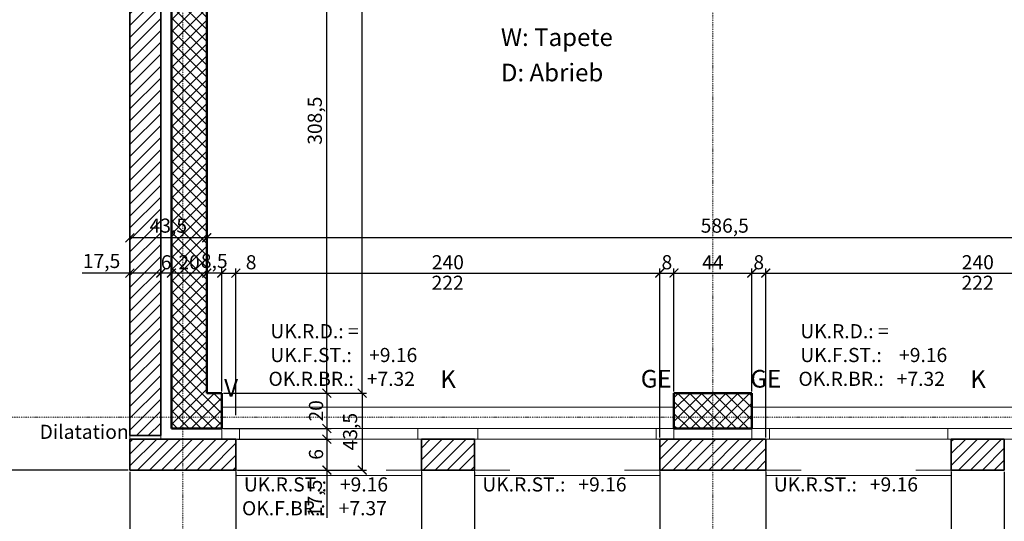
# Model space of a CAD drawing. Units: millimetres. Extents: x -7926 to 76074, y -2195 to 77810.
# Drawn here: x 10850 to 16424, y 34520 to 37359 of the extents above; entities that cross this region are included whole.
import ezdxf

# ---------------------------------------------------------------- set-up
doc = ezdxf.new("R2010")
doc.units = ezdxf.units.MM
doc.header["$LTSCALE"] = 0.5
doc.linetypes.add('STRICHPUNKT', pattern=[25.4, 12.7, -6.35, 0, -6.35])
for name, color, linetype, lineweight in [('A_ACHSENRASTER', 7, 'STRICHPUNKT', 18), ('A_BEMASSUNG', 7, 'Continuous', 18), ('A_DILATATION', 7, 'Continuous', 20), ('A_FENSTER', 7, 'Continuous', 15), ('A_TEXT18', 7, 'Continuous', 18), ('A_TEXT25', 7, 'Continuous', 25), ('A_WT_BACKSTEIN', 7, 'Continuous', 35), ('A_WT_BETON', 7, 'Continuous', 50), ('A_WT_BETON_SCHRAF', 7, 'Continuous', 13), ('A_WT_SCHRAFFUR', 7, 'Continuous', 13)]:
    doc.layers.add(name, color=color, linetype=linetype, lineweight=lineweight)
doc.styles.add('ARIAL', font='arial.ttf', dxfattribs={"height": 3.5})
doc.styles.get("Standard").update_dxf_attribs({"font": 'arial.ttf'})
doc.dimstyles.new('Kopie von Klinik St. Urban', dxfattribs={"dimtxt": 80, "dimasz": 50, "dimexe": 25, "dimexo": 10, "dimgap": 10, "dimtad": 1, "dimlfac": 0.1, "dimtxsty": 'Standard', "dimblk": 'ARCHTICK', "dimcen": 25, "dimclrt": 256, "dimadec": 0, "dimazin": 0, "dimtfac": 1, "dimtmove": 0, "dimatfit": 3, "dimldrblk": 'ARCHTICK', "dimfxl": 1, "dimarcsym": 0})
pattern_1 = [(45, (64989.614, 13453.85), (-33.67596, 33.67596), []), (135, (64989.614, 13453.85), (-33.67596, -33.67596), [])]
pattern_2 = [(45, (64989.614, 13453.85), (-33.67596, 33.67596), [])]

# ---------------------------------------------------------------- blocks, each defined once
blk = doc.blocks.new('_ArchTick')
at = {"color": 0, "linetype": 'ByBlock', "const_width": 0.15}
blk.add_lwpolyline([(-0.5, -0.5), (0.5, 0.5)], dxfattribs=at)
blk = doc.blocks.new('*D27')
at = {"layer": 'A_BEMASSUNG', "color": 0, "lineweight": -2, "transparency": 16777216}
for p, q in [((11473.9, 34800.1), (11473.9, 33385.1)), ((12073.9, 34800.1), (12073.9, 33385.1)), ((11473.9, 33410.1), (12073.9, 33410.1))]:
    blk.add_line(p, q, dxfattribs=at)
at = {"layer": 'Defpoints', "color": 0, "transparency": 16777216}
for p in [(11473.9, 34810.1), (12073.9, 34810.1), (12073.9, 33410.1)]:
    blk.add_point(p, dxfattribs=at)
at = {"layer": 'A_BEMASSUNG', "color": 0, "lineweight": -2, "transparency": 16777216, "xscale": 50, "yscale": 50, "zscale": 50, "rotation": 180}
blk.add_blockref('_ArchTick', (11473.9, 33410.1), dxfattribs=at)
at = {"layer": 'A_BEMASSUNG', "color": 0, "lineweight": -2, "transparency": 16777216, "xscale": 50, "yscale": 50, "zscale": 50}
blk.add_blockref('_ArchTick', (12073.9, 33410.1), dxfattribs=at)
at = {"layer": 'A_BEMASSUNG', "transparency": 16777216, "insert": (11773.9, 33461), "char_height": 80, "attachment_point": 5}
blk.add_mtext('60', dxfattribs=at)
blk = doc.blocks.new('*D28')
at = {"layer": 'A_BEMASSUNG', "color": 0, "lineweight": -2, "transparency": 16777216}
for p, q in [((14473.9, 34800.1), (14473.9, 33385.1)), ((15073.9, 34800.1), (15073.9, 33385.1)), ((14473.9, 33410.1), (15073.9, 33410.1))]:
    blk.add_line(p, q, dxfattribs=at)
at = {"layer": 'Defpoints', "color": 0, "transparency": 16777216}
for p in [(14473.9, 34810.1), (15073.9, 34810.1), (15073.9, 33410.1)]:
    blk.add_point(p, dxfattribs=at)
at = {"layer": 'A_BEMASSUNG', "color": 0, "lineweight": -2, "transparency": 16777216, "xscale": 50, "yscale": 50, "zscale": 50, "rotation": 180}
blk.add_blockref('_ArchTick', (14473.9, 33410.1), dxfattribs=at)
at = {"layer": 'A_BEMASSUNG', "color": 0, "lineweight": -2, "transparency": 16777216, "xscale": 50, "yscale": 50, "zscale": 50}
blk.add_blockref('_ArchTick', (15073.9, 33410.1), dxfattribs=at)
at = {"layer": 'A_BEMASSUNG', "transparency": 16777216, "insert": (14773.9, 33461), "char_height": 80, "attachment_point": 5}
blk.add_mtext('60', dxfattribs=at)
blk = doc.blocks.new('*D35')
at = {"layer": 'A_BEMASSUNG', "color": 0, "lineweight": -2, "transparency": 16777216}
for p, q in [((11473.9, 34800.1), (11473.9, 33185.1)), ((42073.9, 34800.1), (42073.9, 33185.1)), ((11473.9, 33210.1), (42073.9, 33210.1))]:
    blk.add_line(p, q, dxfattribs=at)
at = {"layer": 'Defpoints', "color": 0, "transparency": 16777216}
for p in [(11473.9, 34810.1), (42073.9, 34810.1), (42073.9, 33210.1)]:
    blk.add_point(p, dxfattribs=at)
at = {"layer": 'A_BEMASSUNG', "color": 0, "lineweight": -2, "transparency": 16777216, "xscale": 50, "yscale": 50, "zscale": 50, "rotation": 180}
blk.add_blockref('_ArchTick', (11473.9, 33210.1), dxfattribs=at)
at = {"layer": 'A_BEMASSUNG', "color": 0, "lineweight": -2, "transparency": 16777216, "xscale": 50, "yscale": 50, "zscale": 50}
blk.add_blockref('_ArchTick', (42073.9, 33210.1), dxfattribs=at)
at = {"layer": 'A_BEMASSUNG', "transparency": 16777216, "insert": (26773.9, 33261), "char_height": 80, "attachment_point": 5}
blk.add_mtext('3060', dxfattribs=at)
blk = doc.blocks.new('*D36')
at = {"layer": 'A_BEMASSUNG', "color": 0, "lineweight": -2, "transparency": 16777216}
for p, q in [((11993.9, 35340.1), (11993.9, 35950.1)), ((11993.9, 35925.1), (12073.9, 35925.1)), ((12073.9, 35120.1), (12073.9, 35950.1)), ((12073.9, 35925.1), (12196.6, 35925.1))]:
    blk.add_line(p, q, dxfattribs=at)
at = {"layer": 'Defpoints', "color": 0, "transparency": 16777216}
for p in [(12073.9, 35925.1), (11993.9, 35330.1), (12073.9, 35110.1)]:
    blk.add_point(p, dxfattribs=at)
at = {"layer": 'A_BEMASSUNG', "color": 0, "lineweight": -2, "transparency": 16777216, "xscale": 50, "yscale": 50, "zscale": 50, "rotation": 180}
blk.add_blockref('_ArchTick', (11993.9, 35925.1), dxfattribs=at)
at = {"layer": 'A_BEMASSUNG', "color": 0, "lineweight": -2, "transparency": 16777216, "xscale": 50, "yscale": 50, "zscale": 50}
blk.add_blockref('_ArchTick', (12073.9, 35925.1), dxfattribs=at)
at = {"layer": 'A_BEMASSUNG', "transparency": 16777216, "insert": (12160.3, 35976), "char_height": 80, "attachment_point": 5}
blk.add_mtext('8', dxfattribs=at)
blk = doc.blocks.new('*D37')
at = {"layer": 'A_BEMASSUNG', "color": 0, "lineweight": -2, "transparency": 16777216}
for p, q in [((12073.9, 35120.1), (12073.9, 35950.1)), ((12073.9, 35925.1), (14473.9, 35925.1)), ((14473.9, 34995.1), (14473.9, 35950.1))]:
    blk.add_line(p, q, dxfattribs=at)
at = {"layer": 'Defpoints', "color": 0, "transparency": 16777216}
for p in [(14473.9, 35925.1), (12073.9, 35110.1), (14473.9, 34985.1)]:
    blk.add_point(p, dxfattribs=at)
at = {"layer": 'A_BEMASSUNG', "color": 0, "lineweight": -2, "transparency": 16777216, "xscale": 50, "yscale": 50, "zscale": 50, "rotation": 180}
blk.add_blockref('_ArchTick', (12073.9, 35925.1), dxfattribs=at)
at = {"layer": 'A_BEMASSUNG', "color": 0, "lineweight": -2, "transparency": 16777216, "xscale": 50, "yscale": 50, "zscale": 50}
blk.add_blockref('_ArchTick', (14473.9, 35925.1), dxfattribs=at)
at = {"layer": 'A_BEMASSUNG', "transparency": 16777216, "insert": (13273.9, 35976), "char_height": 80, "attachment_point": 5}
blk.add_mtext('240', dxfattribs=at)
blk = doc.blocks.new('*D38')
at = {"layer": 'A_BEMASSUNG', "color": 0, "lineweight": -2, "transparency": 16777216}
for p, q in [((14473.9, 34995.1), (14473.9, 35950.1)), ((14473.9, 35925.1), (14553.9, 35925.1)), ((14553.9, 35255.1), (14553.9, 35950.1))]:
    blk.add_line(p, q, dxfattribs=at)
at = {"layer": 'Defpoints', "color": 0, "transparency": 16777216}
for p in [(14553.9, 35925.1), (14553.9, 35245.1), (14473.9, 34985.1)]:
    blk.add_point(p, dxfattribs=at)
at = {"layer": 'A_BEMASSUNG', "color": 0, "lineweight": -2, "transparency": 16777216, "xscale": 50, "yscale": 50, "zscale": 50, "rotation": 180}
blk.add_blockref('_ArchTick', (14473.9, 35925.1), dxfattribs=at)
at = {"layer": 'A_BEMASSUNG', "color": 0, "lineweight": -2, "transparency": 16777216, "xscale": 50, "yscale": 50, "zscale": 50}
blk.add_blockref('_ArchTick', (14553.9, 35925.1), dxfattribs=at)
at = {"layer": 'A_BEMASSUNG', "transparency": 16777216, "insert": (14513.9, 35976), "char_height": 80, "attachment_point": 5}
blk.add_mtext('8', dxfattribs=at)
blk = doc.blocks.new('*D39')
at = {"layer": 'A_BEMASSUNG', "color": 0, "lineweight": -2, "transparency": 16777216}
for p, q in [((14553.9, 35255.1), (14553.9, 35950.1)), ((14553.9, 35925.1), (14993.9, 35925.1)), ((14993.9, 35255.1), (14993.9, 35950.1))]:
    blk.add_line(p, q, dxfattribs=at)
at = {"layer": 'Defpoints', "color": 0, "transparency": 16777216}
for p in [(14993.9, 35925.1), (14553.9, 35245.1), (14993.9, 35245.1)]:
    blk.add_point(p, dxfattribs=at)
at = {"layer": 'A_BEMASSUNG', "color": 0, "lineweight": -2, "transparency": 16777216, "xscale": 50, "yscale": 50, "zscale": 50, "rotation": 180}
blk.add_blockref('_ArchTick', (14553.9, 35925.1), dxfattribs=at)
at = {"layer": 'A_BEMASSUNG', "color": 0, "lineweight": -2, "transparency": 16777216, "xscale": 50, "yscale": 50, "zscale": 50}
blk.add_blockref('_ArchTick', (14993.9, 35925.1), dxfattribs=at)
at = {"layer": 'A_BEMASSUNG', "transparency": 16777216, "insert": (14773.9, 35975.1), "char_height": 80, "attachment_point": 5}
blk.add_mtext('44', dxfattribs=at)
blk = doc.blocks.new('*D40')
at = {"layer": 'A_BEMASSUNG', "color": 0, "lineweight": -2, "transparency": 16777216}
for p, q in [((14993.9, 35255.1), (14993.9, 35950.1)), ((14993.9, 35925.1), (15073.9, 35925.1)), ((15073.9, 34995.1), (15073.9, 35950.1))]:
    blk.add_line(p, q, dxfattribs=at)
at = {"layer": 'Defpoints', "color": 0, "transparency": 16777216}
for p in [(15073.9, 35925.1), (14993.9, 35245.1), (15073.9, 34985.1)]:
    blk.add_point(p, dxfattribs=at)
at = {"layer": 'A_BEMASSUNG', "color": 0, "lineweight": -2, "transparency": 16777216, "xscale": 50, "yscale": 50, "zscale": 50, "rotation": 180}
blk.add_blockref('_ArchTick', (14993.9, 35925.1), dxfattribs=at)
at = {"layer": 'A_BEMASSUNG', "color": 0, "lineweight": -2, "transparency": 16777216, "xscale": 50, "yscale": 50, "zscale": 50}
blk.add_blockref('_ArchTick', (15073.9, 35925.1), dxfattribs=at)
at = {"layer": 'A_BEMASSUNG', "transparency": 16777216, "insert": (15033.9, 35976), "char_height": 80, "attachment_point": 5}
blk.add_mtext('8', dxfattribs=at)
blk = doc.blocks.new('*D41')
at = {"layer": 'A_BEMASSUNG', "color": 0, "lineweight": -2, "transparency": 16777216}
for p, q in [((15073.9, 34995.1), (15073.9, 35950.1)), ((15073.9, 35925.1), (17473.9, 35925.1)), ((17473.9, 34995.1), (17473.9, 35950.1))]:
    blk.add_line(p, q, dxfattribs=at)
at = {"layer": 'Defpoints', "color": 0, "transparency": 16777216}
for p in [(17473.9, 35925.1), (15073.9, 34985.1), (17473.9, 34985.1)]:
    blk.add_point(p, dxfattribs=at)
at = {"layer": 'A_BEMASSUNG', "color": 0, "lineweight": -2, "transparency": 16777216, "xscale": 50, "yscale": 50, "zscale": 50, "rotation": 180}
blk.add_blockref('_ArchTick', (15073.9, 35925.1), dxfattribs=at)
at = {"layer": 'A_BEMASSUNG', "color": 0, "lineweight": -2, "transparency": 16777216, "xscale": 50, "yscale": 50, "zscale": 50}
blk.add_blockref('_ArchTick', (17473.9, 35925.1), dxfattribs=at)
at = {"layer": 'A_BEMASSUNG', "transparency": 16777216, "insert": (16273.9, 35976), "char_height": 80, "attachment_point": 5}
blk.add_mtext('240', dxfattribs=at)
blk = doc.blocks.new('*D142')
at = {"layer": 'A_BEMASSUNG', "color": 0, "lineweight": -2, "transparency": 16777216}
for p, q in [((11463.9, 65410.1), (9948.9, 65410.1)), ((9973.9, 34810.1), (9973.9, 65410.1)), ((11463.9, 34810.1), (9948.9, 34810.1))]:
    blk.add_line(p, q, dxfattribs=at)
at = {"layer": 'Defpoints', "color": 0, "transparency": 16777216}
for p in [(9973.9, 65410.1), (11473.9, 65410.1), (11473.9, 34810.1)]:
    blk.add_point(p, dxfattribs=at)
at = {"layer": 'A_BEMASSUNG', "color": 0, "lineweight": -2, "transparency": 16777216, "xscale": 50, "yscale": 50, "zscale": 50}
for p, rotation in [((9973.9, 65410.1), 90), ((9973.9, 34810.1), 270)]:
    blk.add_blockref('_ArchTick', p, dxfattribs=dict(at, rotation=rotation))
at = {"layer": 'A_BEMASSUNG', "transparency": 16777216, "insert": (9923.1, 50110.1), "char_height": 80, "attachment_point": 5, "rotation": 90}
blk.add_mtext('3060', dxfattribs=at)
blk = doc.blocks.new('*D145')
at = {"layer": 'A_BEMASSUNG', "color": 0, "lineweight": -2, "transparency": 16777216}
for p, q in [((11918.9, 38330.1), (12613.9, 38330.1)), ((12588.9, 35245.1), (12588.9, 38330.1)), ((12003.9, 35245.1), (12613.9, 35245.1))]:
    blk.add_line(p, q, dxfattribs=at)
at = {"layer": 'Defpoints', "color": 0, "transparency": 16777216}
for p in [(11908.9, 38330.1), (12588.9, 38330.1), (11993.9, 35245.1)]:
    blk.add_point(p, dxfattribs=at)
at = {"layer": 'A_BEMASSUNG', "color": 0, "lineweight": -2, "transparency": 16777216, "xscale": 50, "yscale": 50, "zscale": 50}
for p, rotation in [((12588.9, 38330.1), 90), ((12588.9, 35245.1), 270)]:
    blk.add_blockref('_ArchTick', p, dxfattribs=dict(at, rotation=rotation))
at = {"layer": 'A_BEMASSUNG', "transparency": 16777216, "insert": (12530.9, 36787.6), "char_height": 80, "attachment_point": 5, "rotation": 90}
blk.add_mtext('308,5', dxfattribs=at)
blk = doc.blocks.new('*D146')
at = {"layer": 'A_BEMASSUNG', "color": 0, "lineweight": -2, "transparency": 16777216}
for p, q in [((11938.9, 41020.1), (12813.9, 41020.1)), ((12788.9, 35245.1), (12788.9, 41020.1)), ((12003.9, 35245.1), (12813.9, 35245.1))]:
    blk.add_line(p, q, dxfattribs=at)
at = {"layer": 'Defpoints', "color": 0, "transparency": 16777216}
for p in [(11928.9, 41020.1), (12788.9, 41020.1), (11993.9, 35245.1)]:
    blk.add_point(p, dxfattribs=at)
at = {"layer": 'A_BEMASSUNG', "color": 0, "lineweight": -2, "transparency": 16777216, "xscale": 50, "yscale": 50, "zscale": 50}
for p, rotation in [((12788.9, 41020.1), 90), ((12788.9, 35245.1), 270)]:
    blk.add_blockref('_ArchTick', p, dxfattribs=dict(at, rotation=rotation))
at = {"layer": 'A_BEMASSUNG', "transparency": 16777216, "insert": (12731, 38132.6), "char_height": 80, "attachment_point": 5, "rotation": 90}
blk.add_mtext('577,5', dxfattribs=at)
blk = doc.blocks.new('*D326')
at = {"layer": 'A_BEMASSUNG', "color": 0, "lineweight": -2, "transparency": 16777216}
for p, q in [((16423.9, 34800.1), (16423.9, 33385.1)), ((17473.9, 34800.1), (17473.9, 33385.1)), ((17473.9, 33410.1), (16423.9, 33410.1))]:
    blk.add_line(p, q, dxfattribs=at)
at = {"layer": 'Defpoints', "color": 0, "transparency": 16777216}
for p in [(16423.9, 34810.1), (17473.9, 34810.1), (16423.9, 33410.1)]:
    blk.add_point(p, dxfattribs=at)
at = {"layer": 'A_BEMASSUNG', "color": 0, "lineweight": -2, "transparency": 16777216, "xscale": 50, "yscale": 50, "zscale": 50, "rotation": 180}
blk.add_blockref('_ArchTick', (16423.9, 33410.1), dxfattribs=at)
at = {"layer": 'A_BEMASSUNG', "color": 0, "lineweight": -2, "transparency": 16777216, "xscale": 50, "yscale": 50, "zscale": 50}
blk.add_blockref('_ArchTick', (17473.9, 33410.1), dxfattribs=at)
at = {"layer": 'A_BEMASSUNG', "transparency": 16777216, "insert": (16948.9, 33461), "char_height": 80, "attachment_point": 5}
blk.add_mtext('105', dxfattribs=at)
blk = doc.blocks.new('*D327')
at = {"layer": 'A_BEMASSUNG', "color": 0, "lineweight": -2, "transparency": 16777216}
for p, q in [((16123.9, 34800.1), (16123.9, 33385.1)), ((16423.9, 34800.1), (16423.9, 33385.1)), ((16423.9, 33410.1), (16123.9, 33410.1))]:
    blk.add_line(p, q, dxfattribs=at)
at = {"layer": 'Defpoints', "color": 0, "transparency": 16777216}
for p in [(16123.9, 34810.1), (16423.9, 34810.1), (16123.9, 33410.1)]:
    blk.add_point(p, dxfattribs=at)
at = {"layer": 'A_BEMASSUNG', "color": 0, "lineweight": -2, "transparency": 16777216, "xscale": 50, "yscale": 50, "zscale": 50, "rotation": 180}
blk.add_blockref('_ArchTick', (16123.9, 33410.1), dxfattribs=at)
at = {"layer": 'A_BEMASSUNG', "color": 0, "lineweight": -2, "transparency": 16777216, "xscale": 50, "yscale": 50, "zscale": 50}
blk.add_blockref('_ArchTick', (16423.9, 33410.1), dxfattribs=at)
at = {"layer": 'A_BEMASSUNG', "transparency": 16777216, "insert": (16273.9, 33461), "char_height": 80, "attachment_point": 5}
blk.add_mtext('30', dxfattribs=at)
blk = doc.blocks.new('*D328')
at = {"layer": 'A_BEMASSUNG', "color": 0, "lineweight": -2, "transparency": 16777216}
for p, q in [((15073.9, 34800.1), (15073.9, 33385.1)), ((16123.9, 34800.1), (16123.9, 33385.1)), ((16123.9, 33410.1), (15073.9, 33410.1))]:
    blk.add_line(p, q, dxfattribs=at)
at = {"layer": 'Defpoints', "color": 0, "transparency": 16777216}
for p in [(15073.9, 34810.1), (16123.9, 34810.1), (15073.9, 33410.1)]:
    blk.add_point(p, dxfattribs=at)
at = {"layer": 'A_BEMASSUNG', "color": 0, "lineweight": -2, "transparency": 16777216, "xscale": 50, "yscale": 50, "zscale": 50, "rotation": 180}
blk.add_blockref('_ArchTick', (15073.9, 33410.1), dxfattribs=at)
at = {"layer": 'A_BEMASSUNG', "color": 0, "lineweight": -2, "transparency": 16777216, "xscale": 50, "yscale": 50, "zscale": 50}
blk.add_blockref('_ArchTick', (16123.9, 33410.1), dxfattribs=at)
at = {"layer": 'A_BEMASSUNG', "transparency": 16777216, "insert": (15598.9, 33461), "char_height": 80, "attachment_point": 5}
blk.add_mtext('105', dxfattribs=at)
blk = doc.blocks.new('*D331')
at = {"layer": 'A_BEMASSUNG', "color": 0, "lineweight": -2, "transparency": 16777216}
for p, q in [((12073.9, 34800.1), (12073.9, 33385.1)), ((13123.9, 34800.1), (13123.9, 33385.1)), ((13123.9, 33410.1), (12073.9, 33410.1))]:
    blk.add_line(p, q, dxfattribs=at)
at = {"layer": 'Defpoints', "color": 0, "transparency": 16777216}
for p in [(12073.9, 34810.1), (13123.9, 34810.1), (12073.9, 33410.1)]:
    blk.add_point(p, dxfattribs=at)
at = {"layer": 'A_BEMASSUNG', "color": 0, "lineweight": -2, "transparency": 16777216, "xscale": 50, "yscale": 50, "zscale": 50, "rotation": 180}
blk.add_blockref('_ArchTick', (12073.9, 33410.1), dxfattribs=at)
at = {"layer": 'A_BEMASSUNG', "color": 0, "lineweight": -2, "transparency": 16777216, "xscale": 50, "yscale": 50, "zscale": 50}
blk.add_blockref('_ArchTick', (13123.9, 33410.1), dxfattribs=at)
at = {"layer": 'A_BEMASSUNG', "transparency": 16777216, "insert": (12598.9, 33461), "char_height": 80, "attachment_point": 5}
blk.add_mtext('105', dxfattribs=at)
blk = doc.blocks.new('*D330')
at = {"layer": 'A_BEMASSUNG', "color": 0, "lineweight": -2, "transparency": 16777216}
for p, q in [((13123.9, 34800.1), (13123.9, 33385.1)), ((13423.9, 34800.1), (13423.9, 33385.1)), ((13423.9, 33410.1), (13123.9, 33410.1))]:
    blk.add_line(p, q, dxfattribs=at)
at = {"layer": 'Defpoints', "color": 0, "transparency": 16777216}
for p in [(13123.9, 34810.1), (13423.9, 34810.1), (13123.9, 33410.1)]:
    blk.add_point(p, dxfattribs=at)
at = {"layer": 'A_BEMASSUNG', "color": 0, "lineweight": -2, "transparency": 16777216, "xscale": 50, "yscale": 50, "zscale": 50, "rotation": 180}
blk.add_blockref('_ArchTick', (13123.9, 33410.1), dxfattribs=at)
at = {"layer": 'A_BEMASSUNG', "color": 0, "lineweight": -2, "transparency": 16777216, "xscale": 50, "yscale": 50, "zscale": 50}
blk.add_blockref('_ArchTick', (13423.9, 33410.1), dxfattribs=at)
at = {"layer": 'A_BEMASSUNG', "transparency": 16777216, "insert": (13273.9, 33461), "char_height": 80, "attachment_point": 5}
blk.add_mtext('30', dxfattribs=at)
blk = doc.blocks.new('*D329')
at = {"layer": 'A_BEMASSUNG', "color": 0, "lineweight": -2, "transparency": 16777216}
for p, q in [((13423.9, 34800.1), (13423.9, 33385.1)), ((14473.9, 34800.1), (14473.9, 33385.1)), ((14473.9, 33410.1), (13423.9, 33410.1))]:
    blk.add_line(p, q, dxfattribs=at)
at = {"layer": 'Defpoints', "color": 0, "transparency": 16777216}
for p in [(13423.9, 34810.1), (14473.9, 34810.1), (13423.9, 33410.1)]:
    blk.add_point(p, dxfattribs=at)
at = {"layer": 'A_BEMASSUNG', "color": 0, "lineweight": -2, "transparency": 16777216, "xscale": 50, "yscale": 50, "zscale": 50, "rotation": 180}
blk.add_blockref('_ArchTick', (13423.9, 33410.1), dxfattribs=at)
at = {"layer": 'A_BEMASSUNG', "color": 0, "lineweight": -2, "transparency": 16777216, "xscale": 50, "yscale": 50, "zscale": 50}
blk.add_blockref('_ArchTick', (14473.9, 33410.1), dxfattribs=at)
at = {"layer": 'A_BEMASSUNG', "transparency": 16777216, "insert": (13948.9, 33461), "char_height": 80, "attachment_point": 5}
blk.add_mtext('105', dxfattribs=at)
blk = doc.blocks.new('*D332')
at = {"layer": 'A_BEMASSUNG', "color": 0, "lineweight": -2, "transparency": 16777216}
for p, q in [((11908.9, 35255.1), (11908.9, 35950.1)), ((11993.9, 35925.1), (11908.9, 35925.1)), ((11993.9, 35255.1), (11993.9, 35950.1))]:
    blk.add_line(p, q, dxfattribs=at)
at = {"layer": 'Defpoints', "color": 0, "transparency": 16777216}
for p in [(11908.9, 35925.1), (11908.9, 35245.1), (11993.9, 35245.1)]:
    blk.add_point(p, dxfattribs=at)
at = {"layer": 'A_BEMASSUNG', "color": 0, "lineweight": -2, "transparency": 16777216, "xscale": 50, "yscale": 50, "zscale": 50, "rotation": 180}
blk.add_blockref('_ArchTick', (11908.9, 35925.1), dxfattribs=at)
at = {"layer": 'A_BEMASSUNG', "color": 0, "lineweight": -2, "transparency": 16777216, "xscale": 50, "yscale": 50, "zscale": 50}
blk.add_blockref('_ArchTick', (11993.9, 35925.1), dxfattribs=at)
at = {"layer": 'A_BEMASSUNG', "transparency": 16777216, "insert": (11951.4, 35983.2), "char_height": 80, "attachment_point": 5}
blk.add_mtext('8,5', dxfattribs=at)
blk = doc.blocks.new('*D333')
at = {"layer": 'A_BEMASSUNG', "color": 0, "lineweight": -2, "transparency": 16777216}
for p, q in [((11708.9, 35055.1), (11708.9, 35950.1)), ((11908.9, 35925.1), (11708.9, 35925.1)), ((11908.9, 35255.1), (11908.9, 35950.1))]:
    blk.add_line(p, q, dxfattribs=at)
at = {"layer": 'Defpoints', "color": 0, "transparency": 16777216}
for p in [(11708.9, 35925.1), (11908.9, 35245.1), (11708.9, 35045.1)]:
    blk.add_point(p, dxfattribs=at)
at = {"layer": 'A_BEMASSUNG', "color": 0, "lineweight": -2, "transparency": 16777216, "xscale": 50, "yscale": 50, "zscale": 50, "rotation": 180}
blk.add_blockref('_ArchTick', (11708.9, 35925.1), dxfattribs=at)
at = {"layer": 'A_BEMASSUNG', "color": 0, "lineweight": -2, "transparency": 16777216, "xscale": 50, "yscale": 50, "zscale": 50}
blk.add_blockref('_ArchTick', (11908.9, 35925.1), dxfattribs=at)
at = {"layer": 'A_BEMASSUNG', "transparency": 16777216, "insert": (11808.9, 35976), "char_height": 80, "attachment_point": 5}
blk.add_mtext('20', dxfattribs=at)
blk = doc.blocks.new('*D334')
at = {"layer": 'A_BEMASSUNG', "color": 0, "lineweight": -2, "transparency": 16777216}
for p, q in [((11648.9, 35255.1), (11648.9, 35950.1)), ((11708.9, 35925.1), (11648.9, 35925.1)), ((11708.9, 35255.1), (11708.9, 35950.1))]:
    blk.add_line(p, q, dxfattribs=at)
at = {"layer": 'Defpoints', "color": 0, "transparency": 16777216}
for p in [(11648.9, 35925.1), (11648.9, 35245.1), (11708.9, 35245.1)]:
    blk.add_point(p, dxfattribs=at)
at = {"layer": 'A_BEMASSUNG', "color": 0, "lineweight": -2, "transparency": 16777216, "xscale": 50, "yscale": 50, "zscale": 50, "rotation": 180}
blk.add_blockref('_ArchTick', (11648.9, 35925.1), dxfattribs=at)
at = {"layer": 'A_BEMASSUNG', "color": 0, "lineweight": -2, "transparency": 16777216, "xscale": 50, "yscale": 50, "zscale": 50}
blk.add_blockref('_ArchTick', (11708.9, 35925.1), dxfattribs=at)
at = {"layer": 'A_BEMASSUNG', "transparency": 16777216, "insert": (11678.9, 35976), "char_height": 80, "attachment_point": 5}
blk.add_mtext('6', dxfattribs=at)
blk = doc.blocks.new('*D335')
at = {"layer": 'A_BEMASSUNG', "color": 0, "lineweight": -2, "transparency": 16777216}
for p, q in [((11473.9, 35925.1), (11203.1, 35925.1)), ((11473.9, 35015.1), (11473.9, 35950.1)), ((11648.9, 35925.1), (11473.9, 35925.1)), ((11648.9, 35015.1), (11648.9, 35950.1))]:
    blk.add_line(p, q, dxfattribs=at)
at = {"layer": 'Defpoints', "color": 0, "transparency": 16777216}
for p in [(11473.9, 35925.1), (11473.9, 35005.1), (11648.9, 35005.1)]:
    blk.add_point(p, dxfattribs=at)
at = {"layer": 'A_BEMASSUNG', "color": 0, "lineweight": -2, "transparency": 16777216, "xscale": 50, "yscale": 50, "zscale": 50, "rotation": 180}
blk.add_blockref('_ArchTick', (11473.9, 35925.1), dxfattribs=at)
at = {"layer": 'A_BEMASSUNG', "color": 0, "lineweight": -2, "transparency": 16777216, "xscale": 50, "yscale": 50, "zscale": 50}
blk.add_blockref('_ArchTick', (11648.9, 35925.1), dxfattribs=at)
at = {"layer": 'A_BEMASSUNG', "transparency": 16777216, "insert": (11313.5, 35983.2), "char_height": 80, "attachment_point": 5}
blk.add_mtext('17,5', dxfattribs=at)
blk = doc.blocks.new('*D356')
at = {"layer": 'A_BEMASSUNG', "color": 0, "lineweight": -2, "transparency": 16777216}
for p, q in [((11908.9, 35255.1), (11908.9, 36150.1)), ((17773.9, 36125.1), (11908.9, 36125.1)), ((17773.9, 35275.1), (17773.9, 36150.1))]:
    blk.add_line(p, q, dxfattribs=at)
at = {"layer": 'Defpoints', "color": 0, "transparency": 16777216}
for p in [(11908.9, 36125.1), (11908.9, 35245.1), (17773.9, 35265.1)]:
    blk.add_point(p, dxfattribs=at)
at = {"layer": 'A_BEMASSUNG', "color": 0, "lineweight": -2, "transparency": 16777216, "xscale": 50, "yscale": 50, "zscale": 50, "rotation": 180}
blk.add_blockref('_ArchTick', (11908.9, 36125.1), dxfattribs=at)
at = {"layer": 'A_BEMASSUNG', "color": 0, "lineweight": -2, "transparency": 16777216, "xscale": 50, "yscale": 50, "zscale": 50}
blk.add_blockref('_ArchTick', (17773.9, 36125.1), dxfattribs=at)
at = {"layer": 'A_BEMASSUNG', "transparency": 16777216, "insert": (14841.4, 36183.2), "char_height": 80, "attachment_point": 5}
blk.add_mtext('586,5', dxfattribs=at)
blk = doc.blocks.new('*D357')
at = {"layer": 'A_BEMASSUNG', "color": 0, "lineweight": -2, "transparency": 16777216}
for p, q in [((11473.9, 35015.1), (11473.9, 36150.1)), ((11908.9, 36125.1), (11473.9, 36125.1)), ((11908.9, 35255.1), (11908.9, 36150.1))]:
    blk.add_line(p, q, dxfattribs=at)
at = {"layer": 'Defpoints', "color": 0, "transparency": 16777216}
for p in [(11473.9, 36125.1), (11908.9, 35245.1), (11473.9, 35005.1)]:
    blk.add_point(p, dxfattribs=at)
at = {"layer": 'A_BEMASSUNG', "color": 0, "lineweight": -2, "transparency": 16777216, "xscale": 50, "yscale": 50, "zscale": 50, "rotation": 180}
blk.add_blockref('_ArchTick', (11473.9, 36125.1), dxfattribs=at)
at = {"layer": 'A_BEMASSUNG', "color": 0, "lineweight": -2, "transparency": 16777216, "xscale": 50, "yscale": 50, "zscale": 50}
blk.add_blockref('_ArchTick', (11908.9, 36125.1), dxfattribs=at)
at = {"layer": 'A_BEMASSUNG', "transparency": 16777216, "insert": (11691.4, 36183.2), "char_height": 80, "attachment_point": 5}
blk.add_mtext('43,5', dxfattribs=at)
blk = doc.blocks.new('*D559')
at = {"layer": 'A_BEMASSUNG', "color": 0, "lineweight": -2, "transparency": 16777216}
for p, q in [((11463.9, 38410.1), (10148.9, 38410.1)), ((10173.9, 38410.1), (10173.9, 34810.1)), ((11463.9, 34810.1), (10148.9, 34810.1))]:
    blk.add_line(p, q, dxfattribs=at)
at = {"layer": 'Defpoints', "color": 0, "transparency": 16777216}
for p in [(11473.9, 38410.1), (10173.9, 34810.1), (11473.9, 34810.1)]:
    blk.add_point(p, dxfattribs=at)
at = {"layer": 'A_BEMASSUNG', "color": 0, "lineweight": -2, "transparency": 16777216, "xscale": 50, "yscale": 50, "zscale": 50}
for p, rotation in [((10173.9, 38410.1), 90), ((10173.9, 34810.1), 270)]:
    blk.add_blockref('_ArchTick', p, dxfattribs=dict(at, rotation=rotation))
at = {"layer": 'A_BEMASSUNG', "transparency": 16777216, "insert": (10123.1, 36610.1), "char_height": 80, "attachment_point": 5, "rotation": 90}
blk.add_mtext('360', dxfattribs=at)
blk = doc.blocks.new('*D561')
at = {"layer": 'A_BEMASSUNG', "color": 0, "lineweight": -2, "transparency": 16777216}
for p, q in [((12003.9, 35245.1), (12613.9, 35245.1)), ((12588.9, 35245.1), (12588.9, 35045.1)), ((12003.9, 35045.1), (12613.9, 35045.1))]:
    blk.add_line(p, q, dxfattribs=at)
at = {"layer": 'Defpoints', "color": 0, "transparency": 16777216}
for p in [(11993.9, 35245.1), (11993.9, 35045.1), (12588.9, 35045.1)]:
    blk.add_point(p, dxfattribs=at)
at = {"layer": 'A_BEMASSUNG', "color": 0, "lineweight": -2, "transparency": 16777216, "xscale": 50, "yscale": 50, "zscale": 50}
for p, rotation in [((12588.9, 35245.1), 90), ((12588.9, 35045.1), 270)]:
    blk.add_blockref('_ArchTick', p, dxfattribs=dict(at, rotation=rotation))
at = {"layer": 'A_BEMASSUNG', "transparency": 16777216, "insert": (12538.1, 35145.1), "char_height": 80, "attachment_point": 5, "rotation": 90}
blk.add_mtext('20', dxfattribs=at)
blk = doc.blocks.new('*D562')
at = {"layer": 'A_BEMASSUNG', "color": 0, "lineweight": -2, "transparency": 16777216}
for p, q in [((12003.9, 35045.1), (12613.9, 35045.1)), ((12588.9, 35045.1), (12588.9, 34985.1)), ((12083.9, 34985.1), (12613.9, 34985.1)), ((12588.9, 34985.1), (12588.9, 34862.3))]:
    blk.add_line(p, q, dxfattribs=at)
at = {"layer": 'Defpoints', "color": 0, "transparency": 16777216}
for p in [(11993.9, 35045.1), (12073.9, 34985.1), (12588.9, 34985.1)]:
    blk.add_point(p, dxfattribs=at)
at = {"layer": 'A_BEMASSUNG', "color": 0, "lineweight": -2, "transparency": 16777216, "xscale": 50, "yscale": 50, "zscale": 50}
for p, rotation in [((12588.9, 35045.1), 90), ((12588.9, 34985.1), 270)]:
    blk.add_blockref('_ArchTick', p, dxfattribs=dict(at, rotation=rotation))
at = {"layer": 'A_BEMASSUNG', "transparency": 16777216, "insert": (12538.1, 34898.7), "char_height": 80, "attachment_point": 5, "rotation": 90}
blk.add_mtext('6', dxfattribs=at)
blk = doc.blocks.new('*D563')
at = {"layer": 'A_BEMASSUNG', "color": 0, "lineweight": -2, "transparency": 16777216}
for p, q in [((12083.9, 34985.1), (12613.9, 34985.1)), ((12588.9, 34985.1), (12588.9, 34810.1)), ((12083.9, 34810.1), (12613.9, 34810.1)), ((12588.9, 34810.1), (12588.9, 34539.3))]:
    blk.add_line(p, q, dxfattribs=at)
at = {"layer": 'Defpoints', "color": 0, "transparency": 16777216}
for p in [(12073.9, 34985.1), (12073.9, 34810.1), (12588.9, 34810.1)]:
    blk.add_point(p, dxfattribs=at)
at = {"layer": 'A_BEMASSUNG', "color": 0, "lineweight": -2, "transparency": 16777216, "xscale": 50, "yscale": 50, "zscale": 50}
for p, rotation in [((12588.9, 34985.1), 90), ((12588.9, 34810.1), 270)]:
    blk.add_blockref('_ArchTick', p, dxfattribs=dict(at, rotation=rotation))
at = {"layer": 'A_BEMASSUNG', "transparency": 16777216, "insert": (12530.9, 34649.7), "char_height": 80, "attachment_point": 5, "rotation": 90}
blk.add_mtext('17,5', dxfattribs=at)
blk = doc.blocks.new('*D564')
at = {"layer": 'A_BEMASSUNG', "color": 0, "lineweight": -2, "transparency": 16777216}
for p, q in [((12003.9, 35245.1), (12813.9, 35245.1)), ((12788.9, 35245.1), (12788.9, 34810.1)), ((12083.9, 34810.1), (12813.9, 34810.1))]:
    blk.add_line(p, q, dxfattribs=at)
at = {"layer": 'Defpoints', "color": 0, "transparency": 16777216}
for p in [(11993.9, 35245.1), (12073.9, 34810.1), (12788.9, 34810.1)]:
    blk.add_point(p, dxfattribs=at)
at = {"layer": 'A_BEMASSUNG', "color": 0, "lineweight": -2, "transparency": 16777216, "xscale": 50, "yscale": 50, "zscale": 50}
for p, rotation in [((12788.9, 35245.1), 90), ((12788.9, 34810.1), 270)]:
    blk.add_blockref('_ArchTick', p, dxfattribs=dict(at, rotation=rotation))
at = {"layer": 'A_BEMASSUNG', "transparency": 16777216, "insert": (12730.9, 35027.6), "char_height": 80, "attachment_point": 5, "rotation": 90}
blk.add_mtext('43,5', dxfattribs=at)

msp = doc.modelspace()

# ---------------------------------------------------------------- hatches: boundary and pattern name
at = {"layer": 'A_WT_BETON_SCHRAF'}
h = msp.add_hatch(dxfattribs=at)
h.set_pattern_fill('NET', color=256, scale=15, angle=45, style=0)
h.set_pattern_definition(pattern_1)
h.paths.add_polyline_path([(11708.932, 35045.128), (11993.932, 35045.128), (11993.932, 35245.128), (11908.932, 35245.128), (11908.932, 38330.128), (11708.932, 38330.128)])
h.paths.add_polyline_path([(11908.932, 41330.128), (11708.932, 41330.128), (11708.932, 39540.128), (11908.932, 39540.128)])
h.paths.add_polyline_path([(11908.932, 44330.128), (11708.932, 44330.128), (11708.932, 43890.128), (11908.932, 43890.128)])
h.paths.add_polyline_path([(11708.932, 46890.128), (11908.932, 46890.128), (11908.932, 47330.128), (11708.932, 47330.128)])
h = msp.add_hatch(dxfattribs=at)
h.set_pattern_fill('NET', color=256, scale=15, angle=45, style=0)
h.set_pattern_definition(pattern_1)
h.paths.add_polyline_path([(14993.932, 35045.128), (14993.932, 35245.128), (14553.932, 35245.128), (14553.932, 35045.128)])
h.paths.add_polyline_path([(17993.932, 35045.128), (17993.932, 35245.128), (17553.932, 35245.128), (17553.932, 35045.128)])
h.paths.add_polyline_path([(20993.932, 35045.128), (20993.932, 35245.128), (20553.932, 35245.128), (20553.932, 35045.128)])
h.paths.add_polyline_path([(23553.932, 35245.128), (23553.932, 35045.128), (23993.932, 35045.128), (23993.932, 35245.128)])
h.paths.add_polyline_path([(26553.932, 35245.128), (26553.932, 35045.128), (27668.932, 35045.128), (27668.932, 35245.128)])
at = {"layer": 'A_WT_SCHRAFFUR'}
h = msp.add_hatch(dxfattribs=at)
h.set_pattern_fill('LINE', color=256, scale=15, angle=45, style=0)
h.set_pattern_definition(pattern_2)
h.paths.add_polyline_path([(11648.932, 38410.128), (11473.932, 38410.128), (11473.932, 35005.128), (11648.932, 35005.128)])
h.paths.add_polyline_path([(11648.932, 41100.128), (11473.932, 41100.128), (11473.932, 39460.128), (11648.932, 39460.128)])
h = msp.add_hatch(dxfattribs=at)
h.set_pattern_fill('LINE', color=256, scale=15, angle=45, style=0)
h.set_pattern_definition(pattern_2)
h.paths.add_polyline_path([(17473.932, 34985.128), (17473.932, 34810.128), (17763.932, 34810.128), (17763.932, 34985.128)])
h.paths.add_polyline_path([(16423.932, 34985.128), (16123.932, 34985.128), (16123.932, 34810.128), (16423.932, 34810.128)])
h.paths.add_polyline_path([(15073.932, 34810.128), (15073.932, 34985.128), (14473.932, 34985.128), (14473.932, 34810.128)])
h.paths.add_polyline_path([(13423.932, 34985.128), (13123.932, 34985.128), (13123.932, 34810.128), (13423.932, 34810.128)])
h.paths.add_polyline_path([(12073.932, 34810.128), (12073.932, 34985.128), (11473.932, 34985.128), (11473.932, 34810.128)])

# ---------------------------------------------------------------- linework, layer by layer
at = {"layer": 'A_ACHSENRASTER'}
for p, q in [((11773.932, 72610.128), (11773.932, 30610.128)), ((14773.932, 72610.128), (14773.932, 30610.128)), ((7273.932, 35110.128), (70273.932, 35110.128))]:
    msp.add_line(p, q, dxfattribs=at)
at = {"layer": 'A_DILATATION'}
for p, q in [((11473.932, 34985.128), (11473.932, 35005.128)), ((11473.932, 35005.128), (11648.932, 35005.128)), ((11648.932, 35005.128), (11648.932, 34985.128)), ((11648.932, 34985.128), (11473.932, 34985.128))]:
    msp.add_line(p, q, dxfattribs=at)
at = {"layer": 'A_FENSTER'}
for p, q in [((11993.932, 35165.128), (14553.932, 35165.128)), ((14993.932, 35165.128), (17553.932, 35165.128)), ((11993.932, 35045.128), (14553.932, 35045.128)), ((11993.932, 34985.128), (11993.932, 35045.128)), ((12093.932, 35045.128), (12093.932, 34985.128)), ((13103.932, 35045.128), (13103.932, 34985.128)), ((13443.932, 35045.128), (13443.932, 34985.128)), ((14453.932, 35045.128), (14453.932, 34985.128)), ((14553.932, 35045.128), (14553.932, 34985.128)), ((14993.932, 34985.128), (14993.932, 35045.128)), ((14993.932, 35045.128), (17553.932, 35045.128)), ((15093.932, 35045.128), (15093.932, 34985.128)), ((16103.932, 35045.128), (16103.932, 34985.128)), ((14553.932, 34985.128), (11993.932, 34985.128)), ((12073.932, 34780.128), (12073.932, 34985.128)), ((13123.932, 34985.128), (13123.932, 34780.128)), ((13423.932, 34780.128), (13423.932, 34985.128)), ((14473.932, 34985.128), (14473.932, 34780.128)), ((17553.932, 34985.128), (14993.932, 34985.128)), ((15073.932, 34780.128), (15073.932, 34985.128)), ((16123.932, 34985.128), (16123.932, 34780.128)), ((12073.932, 34810.128), (12273.932, 34810.128)), ((13123.932, 34810.128), (12923.932, 34810.128)), ((13423.932, 34810.128), (13623.932, 34810.128)), ((14473.932, 34810.128), (14273.932, 34810.128)), ((15073.932, 34810.128), (15273.932, 34810.128)), ((16123.932, 34810.128), (15923.932, 34810.128)), ((13123.932, 34780.128), (12073.932, 34780.128)), ((14473.932, 34780.128), (13423.932, 34780.128)), ((16123.932, 34780.128), (15073.932, 34780.128))]:
    msp.add_line(p, q, dxfattribs=at)
at = {"layer": 'A_WT_BACKSTEIN'}
for p, q in [((11473.932, 35005.128), (11473.932, 38410.128)), ((11648.932, 38410.128), (11648.932, 35005.128)), ((11473.932, 35005.128), (11648.932, 35005.128)), ((11473.932, 34810.128), (11473.932, 34985.128)), ((11473.932, 34985.128), (12073.932, 34985.128)), ((12073.932, 34985.128), (12073.932, 34810.128)), ((13123.932, 34810.128), (13123.932, 34985.128)), ((13123.932, 34985.128), (13423.932, 34985.128)), ((13423.932, 34810.128), (13423.932, 34985.128)), ((14473.932, 34985.128), (15073.932, 34985.128)), ((14473.932, 34810.128), (14473.932, 34985.128)), ((15073.932, 34810.128), (15073.932, 34985.128)), ((16123.932, 34985.128), (16423.932, 34985.128)), ((16123.932, 34810.128), (16123.932, 34985.128)), ((16423.932, 34810.128), (16423.932, 34985.128)), ((12073.932, 34810.128), (11473.932, 34810.128)), ((13123.932, 34810.128), (13423.932, 34810.128)), ((14473.932, 34810.128), (15073.932, 34810.128)), ((16123.932, 34810.128), (16423.932, 34810.128))]:
    msp.add_line(p, q, dxfattribs=at)
at = {"layer": 'A_WT_BETON'}
for p, q in [((11708.932, 38330.128), (11708.932, 35045.128)), ((11908.932, 38330.128), (11908.932, 35245.128)), ((11908.932, 35245.128), (11993.932, 35245.128)), ((11993.932, 35245.128), (11993.932, 35045.128)), ((14553.932, 35045.128), (14553.932, 35245.128)), ((14553.932, 35245.128), (14993.932, 35245.128)), ((14993.932, 35245.128), (14993.932, 35045.128)), ((11993.932, 35045.128), (11708.932, 35045.128)), ((14993.932, 35045.128), (14553.932, 35045.128))]:
    msp.add_line(p, q, dxfattribs=at)

# ---------------------------------------------------------------- texts
at = {"layer": 'A_BEMASSUNG'}
for p in [(13182.008, 35830.329), (16182.008, 35830.329)]:
    msp.add_text('222', height=80, dxfattribs=at).set_placement(p)
at = {"layer": 'A_DILATATION'}
msp.add_text('Dilatation', height=80, dxfattribs=at).set_placement((10962.99, 34986.437))
at = {"layer": 'A_TEXT18'}
for s, height, p in [('UK.R.D.: =', 80, (12269.116, 35555.996)), ('UK.R.D.: =', 80, (15269.116, 35555.996)), ('UK.F.ST.:    +9.16', 80, (12269.116, 35421.299)), ('UK.F.ST.:    +9.16', 80, (15269.116, 35421.299)), ('OK.R.BR.:   +7.32', 80, (12258.529, 35286.546)), ('K', 100, (13231.094, 35275.128)), ('GE', 100, (14366.005, 35276.833)), ('GE', 100, (14986.497, 35276.833)), ('OK.R.BR.:   +7.32', 80, (15258.529, 35286.546)), ('K', 100, (16231.094, 35275.128)), ('UK.R.ST.:   +9.16', 80, (12119.116, 34688.763)), ('UK.R.ST.:   +9.16', 80, (13469.116, 34688.763)), ('UK.R.ST.:   +9.16', 80, (15119.116, 34688.763)), ('OK.F.BR.:   +7.37', 80, (12108.529, 34554.011))]:
    msp.add_text(s, height=height, dxfattribs=at).set_placement(p)
at = {"layer": 'A_TEXT18', "extrusion": (0, 0, -1)}
msp.add_text('V', height=100, dxfattribs=at).set_placement((-12086.019, 35225.128))
at = {"layer": 'A_TEXT25', "color": 7, "style": 'ARIAL'}
for s, p in [('W: Tapete', (13573.932, 37210.128)), ('D: Abrieb', (13573.932, 37010.128))]:
    msp.add_text(s, height=100, dxfattribs=at).set_placement(p)

# ---------------------------------------------------------------- dimensions: what is measured, and where the dimension line sits
at = {"layer": 'A_BEMASSUNG'}
for base, p1, p2, picture, middle in [((9973.932, 65410.128), (11473.932, 34810.128), (11473.932, 65410.128), '*D142', (9923.059, 50110.128)), ((12788.932, 41020.128), (11993.932, 35245.128), (11928.932, 41020.128), '*D146', (12731.019, 38132.628)), ((10173.932, 34810.128), (11473.932, 38410.128), (11473.932, 34810.128), '*D559', (10123.059, 36610.128)), ((12588.932, 38330.128), (11993.932, 35245.128), (11908.932, 38330.128), '*D145', (12530.855, 36787.628)), ((12588.932, 35045.128), (11993.932, 35245.128), (11993.932, 35045.128), '*D561', (12538.086, 35145.128)), ((12788.932, 34810.128), (11993.932, 35245.128), (12073.932, 34810.128), '*D564', (12730.855, 35027.628)), ((12588.932, 34985.128), (11993.932, 35045.128), (12073.932, 34985.128), '*D562', (12538.086, 34898.716)), ((12588.932, 34810.128), (12073.932, 34985.128), (12073.932, 34810.128), '*D563', (12530.855, 34649.691))]:
    dim = msp.add_linear_dim(base=base, p1=p1, p2=p2, angle=90, dimstyle='Kopie von Klinik St. Urban', dxfattribs=at)
    dim.commit()
    dim.dimension.update_dxf_attribs({"geometry": picture, "text_midpoint": middle})
for base, p1, p2, picture, middle in [((11473.932, 36125.128), (11908.932, 35245.128), (11473.932, 35005.128), '*D357', (11691.432, 36183.204)), ((11908.932, 36125.128), (17773.932, 35265.128), (11908.932, 35245.128), '*D356', (14841.432, 36183.204)), ((11473.932, 35925.128), (11648.932, 35005.128), (11473.932, 35005.128), '*D335', (11313.495, 35983.204)), ((11708.932, 35925.128), (11908.932, 35245.128), (11708.932, 35045.128), '*D333', (11808.932, 35975.973)), ((14473.932, 35925.128), (12073.932, 35110.128), (14473.932, 34985.128), '*D37', (13273.932, 35975.973)), ((14553.932, 35925.128), (14473.932, 34985.128), (14553.932, 35245.128), '*D38', (14513.932, 35975.973)), ((14993.932, 35925.128), (14553.932, 35245.128), (14993.932, 35245.128), '*D39', (14773.932, 35975.128)), ((15073.932, 35925.128), (14993.932, 35245.128), (15073.932, 34985.128), '*D40', (15033.932, 35975.973)), ((17473.932, 35925.128), (15073.932, 34985.128), (17473.932, 34985.128), '*D41', (16273.932, 35975.973)), ((12073.932, 33410.128), (11473.932, 34810.128), (12073.932, 34810.128), '*D27', (11773.932, 33460.973)), ((42073.932, 33210.128), (11473.932, 34810.128), (42073.932, 34810.128), '*D35', (26773.932, 33261.001)), ((12073.932, 33410.128), (13123.932, 34810.128), (12073.932, 34810.128), '*D331', (12598.932, 33460.973)), ((13123.932, 33410.128), (13423.932, 34810.128), (13123.932, 34810.128), '*D330', (13273.932, 33461.001)), ((13423.932, 33410.128), (14473.932, 34810.128), (13423.932, 34810.128), '*D329', (13948.932, 33460.973)), ((15073.932, 33410.128), (14473.932, 34810.128), (15073.932, 34810.128), '*D28', (14773.932, 33460.973)), ((15073.932, 33410.128), (16123.932, 34810.128), (15073.932, 34810.128), '*D328', (15598.932, 33460.973)), ((16123.932, 33410.128), (16423.932, 34810.128), (16123.932, 34810.128), '*D327', (16273.932, 33461.001)), ((16423.932, 33410.128), (17473.932, 34810.128), (16423.932, 34810.128), '*D326', (16948.932, 33460.973))]:
    dim = msp.add_linear_dim(base=base, p1=p1, p2=p2, dimstyle='Kopie von Klinik St. Urban', dxfattribs=at)
    dim.commit()
    dim.dimension.update_dxf_attribs({"geometry": picture, "text_midpoint": middle})
for base, p1, p2, picture, middle in [((11648.932, 35925.128), (11708.932, 35245.128), (11648.932, 35245.128), '*D334', (11678.932, 35925.128)), ((11908.932, 35925.128), (11993.932, 35245.128), (11908.932, 35245.128), '*D332', (11951.432, 35925.128)), ((12073.932, 35925.128), (11993.932, 35330.128), (12073.932, 35110.128), '*D36', (12160.289, 35925.128))]:
    dim = msp.add_linear_dim(base=base, p1=p1, p2=p2, dimstyle='Kopie von Klinik St. Urban', dxfattribs=at)
    dim.commit()
    dim.dimension.update_dxf_attribs({"geometry": picture, "text_midpoint": middle, "dimtype": 160})

doc.saveas('drawing.dxf')
